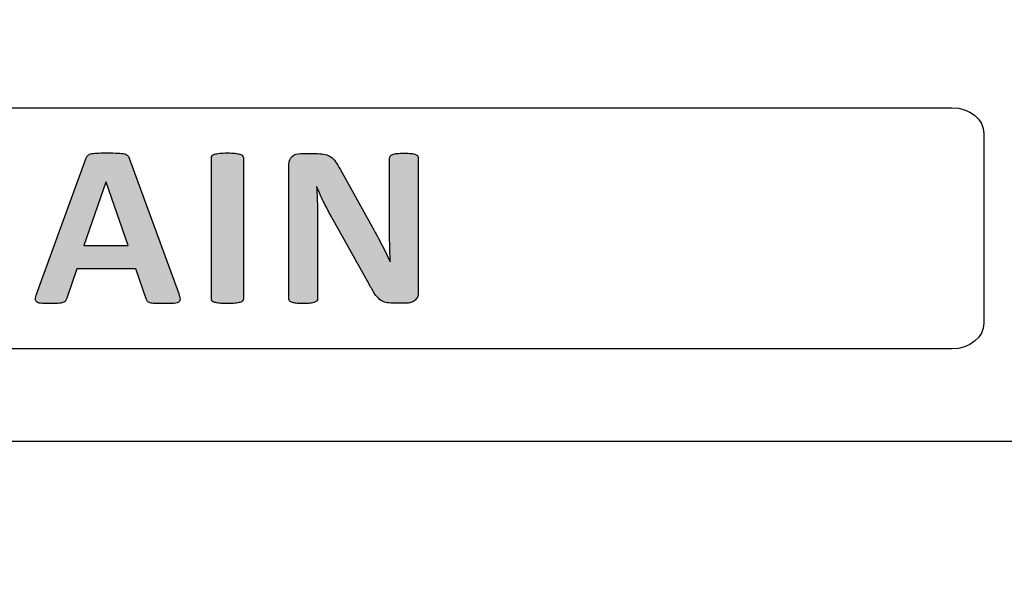
# Model space of a CAD drawing. Units: millimetres. Extents: x 0 to 1789, y 0 to 1262.
# Drawn here: x 690 to 713, y 794 to 808 of the extents above; entities that cross this region are included whole.
import ezdxf

# ---------------------------------------------------------------- set-up
doc = ezdxf.new("R2010")
doc.units = ezdxf.units.MM
doc.header["$PDSIZE"] = -1
doc.layers.add('___1', color=7, linetype='Continuous', lineweight=0)
doc.layers.add('AV sys', color=7, linetype='Continuous', plot=False)
doc.layers.add('AV_dim', color=10, linetype='Continuous')
doc.styles.add('SLDTEXTSTYLE0', font='txt')
doc.styles.get("Standard").update_dxf_attribs({"font": 'malgun.ttf'})
doc.dimstyles.new('ISO-25$0', dxfattribs={"dimtxt": 15, "dimasz": 5, "dimexe": 1.25, "dimexo": 0.625, "dimtad": 1, "dimdec": 1, "dimdsep": 46, "dimtxsty": 'Standard', "dimcen": 0, "dimclrd": 1, "dimclre": 1, "dimclrt": 1, "dimadec": 0, "dimazin": 0, "dimtfac": 1, "dimtdec": 1, "dimtmove": 2, "dimatfit": 3, "dimfxl": 1, "dimtolj": 1, "dimarcsym": 0})

# ---------------------------------------------------------------- blocks, each defined once
blk = doc.blocks.new('*D2')
at = {"layer": 'AV_dim', "color": 0, "lineweight": -2, "transparency": 16777216}
for p, q in [((769.283, 807.986), (769.283, 716.356)), ((425.091, 797.435), (425.091, 716.356)), ((455.091, 728.356), (739.283, 728.356))]:
    blk.add_line(p, q, dxfattribs=at)
at = {"layer": 'AV_dim', "color": 0, "transparency": 16777216}
for points in [[(455.091, 733.356), (455.091, 723.356), (425.091, 728.356)], [(739.283, 733.356), (739.283, 723.356), (769.283, 728.356)]]:
    blk.add_solid(points, dxfattribs=at)
at = {"layer": 'Defpoints', "color": 0, "transparency": 16777216}
for p in [(769.283, 819.986), (425.091, 809.435), (769.283, 728.356)]:
    blk.add_point(p, dxfattribs=at)
at = {"layer": 'AV_dim', "color": 0, "transparency": 16777216, "insert": (607.334, 742.284), "char_height": 15, "attachment_point": 5, "style": 'SLDTEXTSTYLE0'}
blk.add_mtext('344,2', dxfattribs=at)
blk = doc.blocks.new('FX308_FRONT')
at = {"layer": '___1', "lineweight": -3, "transparency": 33554687}
h = blk.add_hatch(color=256, dxfattribs=at)
h.dxf.hatch_style = 2
edge = h.paths.add_edge_path()
edge.add_spline(control_points=[(2977.814, 1056.635), (2977.814, 1056.617), (2977.809, 1056.6), (2977.799, 1056.586), (2977.788, 1056.571), (2977.769, 1056.559), (2977.74, 1056.551), (2977.713, 1056.541), (2977.675, 1056.534), (2977.63, 1056.528), (2977.583, 1056.522), (2977.524, 1056.52), (2977.453, 1056.52), (2977.384, 1056.52), (2977.325, 1056.522), (2977.279, 1056.528), (2977.232, 1056.534), (2977.196, 1056.541), (2977.169, 1056.551), (2977.141, 1056.559), (2977.123, 1056.571), (2977.111, 1056.586), (2977.099, 1056.6), (2977.094, 1056.617), (2977.094, 1056.635), (2977.094, 1056.635), (2977.094, 1059.536), (2977.094, 1059.536), (2977.094, 1059.536), (2977.088, 1059.536), (2977.088, 1059.536), (2977.088, 1059.536), (2976.002, 1056.638), (2976.002, 1056.638), (2975.994, 1056.615), (2975.982, 1056.595), (2975.964, 1056.579), (2975.947, 1056.564), (2975.923, 1056.552), (2975.893, 1056.542), (2975.863, 1056.533), (2975.825, 1056.527), (2975.779, 1056.524), (2975.733, 1056.522), (2975.677, 1056.52), (2975.611, 1056.52), (2975.545, 1056.52), (2975.49, 1056.522), (2975.443, 1056.527), (2975.397, 1056.532), (2975.358, 1056.538), (2975.329, 1056.549), (2975.299, 1056.559), (2975.275, 1056.571), (2975.258, 1056.586), (2975.241, 1056.6), (2975.229, 1056.618), (2975.223, 1056.638), (2975.223, 1056.638), (2974.174, 1059.536), (2974.174, 1059.536), (2974.174, 1059.536), (2974.169, 1059.536), (2974.169, 1059.536), (2974.169, 1059.536), (2974.169, 1056.635), (2974.169, 1056.635), (2974.169, 1056.617), (2974.164, 1056.6), (2974.153, 1056.586), (2974.143, 1056.571), (2974.123, 1056.559), (2974.093, 1056.551), (2974.065, 1056.541), (2974.028, 1056.534), (2973.983, 1056.528), (2973.937, 1056.522), (2973.879, 1056.52), (2973.807, 1056.52), (2973.738, 1056.52), (2973.679, 1056.522), (2973.634, 1056.528), (2973.587, 1056.534), (2973.55, 1056.541), (2973.522, 1056.551), (2973.493, 1056.559), (2973.475, 1056.571), (2973.464, 1056.586), (2973.453, 1056.6), (2973.448, 1056.617), (2973.448, 1056.635), (2973.448, 1056.635), (2973.448, 1059.811), (2973.448, 1059.811), (2973.448, 1059.905), (2973.474, 1059.977), (2973.526, 1060.027), (2973.578, 1060.077), (2973.648, 1060.101), (2973.735, 1060.101), (2973.735, 1060.101), (2974.233, 1060.101), (2974.233, 1060.101), (2974.322, 1060.101), (2974.398, 1060.095), (2974.461, 1060.08), (2974.525, 1060.066), (2974.581, 1060.044), (2974.626, 1060.012), (2974.673, 1059.98), (2974.711, 1059.937), (2974.743, 1059.885), (2974.773, 1059.832), (2974.8, 1059.768), (2974.824, 1059.691), (2974.824, 1059.691), (2975.634, 1057.567), (2975.634, 1057.567), (2975.634, 1057.567), (2975.646, 1057.567), (2975.646, 1057.567), (2975.646, 1057.567), (2976.485, 1059.686), (2976.485, 1059.686), (2976.511, 1059.763), (2976.538, 1059.827), (2976.568, 1059.881), (2976.598, 1059.934), (2976.633, 1059.977), (2976.672, 1060.01), (2976.712, 1060.044), (2976.759, 1060.066), (2976.812, 1060.08), (2976.867, 1060.095), (2976.93, 1060.101), (2977.001, 1060.101), (2977.001, 1060.101), (2977.513, 1060.101), (2977.513, 1060.101), (2977.565, 1060.101), (2977.611, 1060.095), (2977.649, 1060.082), (2977.686, 1060.069), (2977.717, 1060.05), (2977.74, 1060.025), (2977.765, 1060), (2977.783, 1059.97), (2977.796, 1059.935), (2977.808, 1059.899), (2977.814, 1059.858), (2977.814, 1059.811), (2977.814, 1059.811), (2977.814, 1056.635), (2977.814, 1056.635)], knot_values=[0, 0, 0, 0, 1, 1, 1, 2, 2, 2, 3, 3, 3, 4, 4, 4, 5, 5, 5, 6, 6, 6, 7, 7, 7, 8, 8, 8, 9, 9, 9, 10, 10, 10, 11, 11, 11, 12, 12, 12, 13, 13, 13, 14, 14, 14, 15, 15, 15, 16, 16, 16, 17, 17, 17, 18, 18, 18, 19, 19, 19, 20, 20, 20, 21, 21, 21, 22, 22, 22, 23, 23, 23, 24, 24, 24, 25, 25, 25, 26, 26, 26, 27, 27, 27, 28, 28, 28, 29, 29, 29, 30, 30, 30, 31, 31, 31, 32, 32, 32, 33, 33, 33, 34, 34, 34, 35, 35, 35, 36, 36, 36, 37, 37, 37, 38, 38, 38, 39, 39, 39, 40, 40, 40, 41, 41, 41, 42, 42, 42, 43, 43, 43, 44, 44, 44, 45, 45, 45, 46, 46, 46, 47, 47, 47, 48, 48, 48, 49, 49, 49, 50, 50, 50, 51, 51, 51, 51], degree=3, periodic=0)
edge = h.paths.add_edge_path()
edge.add_spline(control_points=[(2981.969, 1056.806), (2981.991, 1056.741), (2982.006, 1056.688), (2982.012, 1056.649), (2982.017, 1056.611), (2982.01, 1056.582), (2981.988, 1056.563), (2981.968, 1056.543), (2981.93, 1056.532), (2981.876, 1056.527), (2981.821, 1056.522), (2981.747, 1056.52), (2981.653, 1056.52), (2981.555, 1056.52), (2981.478, 1056.522), (2981.422, 1056.524), (2981.368, 1056.527), (2981.325, 1056.533), (2981.297, 1056.54), (2981.268, 1056.549), (2981.247, 1056.56), (2981.235, 1056.575), (2981.225, 1056.59), (2981.215, 1056.609), (2981.207, 1056.633), (2981.207, 1056.633), (2980.955, 1057.349), (2980.955, 1057.349), (2980.955, 1057.349), (2979.547, 1057.349), (2979.547, 1057.349), (2979.547, 1057.349), (2979.31, 1056.652), (2979.31, 1056.652), (2979.302, 1056.627), (2979.292, 1056.605), (2979.279, 1056.587), (2979.268, 1056.57), (2979.247, 1056.556), (2979.219, 1056.546), (2979.191, 1056.537), (2979.151, 1056.529), (2979.1, 1056.525), (2979.049, 1056.522), (2978.982, 1056.52), (2978.899, 1056.52), (2978.81, 1056.52), (2978.741, 1056.522), (2978.69, 1056.528), (2978.64, 1056.534), (2978.605, 1056.547), (2978.587, 1056.569), (2978.567, 1056.589), (2978.56, 1056.619), (2978.566, 1056.658), (2978.572, 1056.696), (2978.587, 1056.748), (2978.609, 1056.812), (2978.609, 1056.812), (2979.765, 1059.974), (2979.765, 1059.974), (2979.777, 1060.005), (2979.789, 1060.031), (2979.805, 1060.05), (2979.821, 1060.069), (2979.846, 1060.084), (2979.879, 1060.095), (2979.913, 1060.104), (2979.959, 1060.11), (2980.02, 1060.113), (2980.079, 1060.116), (2980.159, 1060.118), (2980.257, 1060.118), (2980.371, 1060.118), (2980.462, 1060.116), (2980.53, 1060.113), (2980.597, 1060.11), (2980.649, 1060.104), (2980.687, 1060.095), (2980.724, 1060.084), (2980.752, 1060.069), (2980.768, 1060.048), (2980.785, 1060.029), (2980.799, 1060.001), (2980.81, 1059.966), (2980.81, 1059.966), (2981.969, 1056.806), (2981.969, 1056.806)], knot_values=[0, 0, 0, 0, 1, 1, 1, 2, 2, 2, 3, 3, 3, 4, 4, 4, 5, 5, 5, 6, 6, 6, 7, 7, 7, 8, 8, 8, 9, 9, 9, 10, 10, 10, 11, 11, 11, 12, 12, 12, 13, 13, 13, 14, 14, 14, 15, 15, 15, 16, 16, 16, 17, 17, 17, 18, 18, 18, 19, 19, 19, 20, 20, 20, 21, 21, 21, 22, 22, 22, 23, 23, 23, 24, 24, 24, 25, 25, 25, 26, 26, 26, 27, 27, 27, 28, 28, 28, 29, 29, 29, 29], degree=3, periodic=0)
edge = h.paths.add_edge_path()
edge.add_spline(control_points=[(2980.248, 1059.42), (2980.248, 1059.42), (2980.245, 1059.42), (2980.245, 1059.42), (2980.245, 1059.42), (2979.715, 1057.906), (2979.715, 1057.906), (2979.715, 1057.906), (2980.778, 1057.906), (2980.778, 1057.906), (2980.778, 1057.906), (2980.248, 1059.42), (2980.248, 1059.42)], knot_values=[0, 0, 0, 0, 1, 1, 1, 2, 2, 2, 3, 3, 3, 4, 4, 4, 4], degree=3, periodic=0)
edge = h.paths.add_edge_path()
edge.add_spline(control_points=[(2983.526, 1056.635), (2983.526, 1056.617), (2983.519, 1056.6), (2983.506, 1056.586), (2983.494, 1056.571), (2983.473, 1056.559), (2983.444, 1056.551), (2983.415, 1056.541), (2983.376, 1056.534), (2983.328, 1056.528), (2983.279, 1056.522), (2983.218, 1056.52), (2983.143, 1056.52), (2983.07, 1056.52), (2983.009, 1056.522), (2982.959, 1056.528), (2982.91, 1056.534), (2982.87, 1056.541), (2982.842, 1056.551), (2982.813, 1056.559), (2982.792, 1056.571), (2982.779, 1056.586), (2982.767, 1056.6), (2982.761, 1056.617), (2982.761, 1056.635), (2982.761, 1056.635), (2982.761, 1060.002), (2982.761, 1060.002), (2982.761, 1060.02), (2982.767, 1060.037), (2982.779, 1060.051), (2982.792, 1060.066), (2982.813, 1060.078), (2982.844, 1060.087), (2982.873, 1060.096), (2982.912, 1060.104), (2982.96, 1060.109), (2983.009, 1060.115), (2983.07, 1060.118), (2983.143, 1060.118), (2983.218, 1060.118), (2983.279, 1060.115), (2983.328, 1060.109), (2983.376, 1060.104), (2983.415, 1060.096), (2983.444, 1060.087), (2983.473, 1060.078), (2983.494, 1060.066), (2983.506, 1060.051), (2983.519, 1060.037), (2983.526, 1060.02), (2983.526, 1060.002), (2983.526, 1060.002), (2983.526, 1056.635), (2983.526, 1056.635)], knot_values=[0, 0, 0, 0, 1, 1, 1, 2, 2, 2, 3, 3, 3, 4, 4, 4, 5, 5, 5, 6, 6, 6, 7, 7, 7, 8, 8, 8, 9, 9, 9, 10, 10, 10, 11, 11, 11, 12, 12, 12, 13, 13, 13, 14, 14, 14, 15, 15, 15, 16, 16, 16, 17, 17, 17, 18, 18, 18, 18], degree=3, periodic=0)
edge = h.paths.add_edge_path()
edge.add_spline(control_points=[(2987.699, 1056.79), (2987.699, 1056.748), (2987.692, 1056.71), (2987.677, 1056.677), (2987.661, 1056.644), (2987.64, 1056.616), (2987.615, 1056.595), (2987.588, 1056.572), (2987.557, 1056.556), (2987.522, 1056.546), (2987.486, 1056.537), (2987.449, 1056.531), (2987.413, 1056.531), (2987.413, 1056.531), (2987.089, 1056.531), (2987.089, 1056.531), (2987.022, 1056.531), (2986.962, 1056.538), (2986.914, 1056.551), (2986.864, 1056.563), (2986.819, 1056.586), (2986.777, 1056.62), (2986.736, 1056.654), (2986.695, 1056.7), (2986.657, 1056.758), (2986.618, 1056.816), (2986.575, 1056.891), (2986.527, 1056.983), (2986.527, 1056.983), (2985.594, 1058.649), (2985.594, 1058.649), (2985.541, 1058.749), (2985.486, 1058.855), (2985.429, 1058.97), (2985.374, 1059.085), (2985.324, 1059.197), (2985.279, 1059.305), (2985.279, 1059.305), (2985.273, 1059.305), (2985.273, 1059.305), (2985.281, 1059.173), (2985.287, 1059.041), (2985.291, 1058.91), (2985.294, 1058.778), (2985.296, 1058.643), (2985.296, 1058.504), (2985.296, 1058.504), (2985.296, 1056.638), (2985.296, 1056.638), (2985.296, 1056.62), (2985.291, 1056.603), (2985.28, 1056.589), (2985.27, 1056.574), (2985.251, 1056.562), (2985.226, 1056.552), (2985.199, 1056.541), (2985.164, 1056.534), (2985.12, 1056.528), (2985.076, 1056.522), (2985.018, 1056.52), (2984.949, 1056.52), (2984.882, 1056.52), (2984.825, 1056.522), (2984.781, 1056.528), (2984.737, 1056.534), (2984.702, 1056.541), (2984.676, 1056.552), (2984.651, 1056.562), (2984.635, 1056.574), (2984.625, 1056.589), (2984.615, 1056.603), (2984.61, 1056.62), (2984.61, 1056.638), (2984.61, 1056.638), (2984.61, 1059.842), (2984.61, 1059.842), (2984.61, 1059.928), (2984.637, 1059.993), (2984.69, 1060.036), (2984.742, 1060.079), (2984.808, 1060.101), (2984.885, 1060.101), (2984.885, 1060.101), (2985.294, 1060.101), (2985.294, 1060.101), (2985.367, 1060.101), (2985.428, 1060.095), (2985.479, 1060.083), (2985.529, 1060.071), (2985.574, 1060.051), (2985.613, 1060.024), (2985.653, 1059.997), (2985.69, 1059.958), (2985.725, 1059.909), (2985.759, 1059.861), (2985.795, 1059.801), (2985.832, 1059.73), (2985.832, 1059.73), (2986.562, 1058.426), (2986.562, 1058.426), (2986.604, 1058.348), (2986.646, 1058.269), (2986.687, 1058.193), (2986.729, 1058.117), (2986.769, 1058.041), (2986.808, 1057.965), (2986.847, 1057.889), (2986.884, 1057.813), (2986.921, 1057.74), (2986.957, 1057.667), (2986.993, 1057.593), (2987.027, 1057.52), (2987.027, 1057.52), (2987.03, 1057.52), (2987.03, 1057.52), (2987.024, 1057.649), (2987.02, 1057.782), (2987.017, 1057.923), (2987.015, 1058.062), (2987.014, 1058.195), (2987.014, 1058.321), (2987.014, 1058.321), (2987.014, 1059.994), (2987.014, 1059.994), (2987.014, 1060.012), (2987.019, 1060.029), (2987.03, 1060.044), (2987.042, 1060.058), (2987.062, 1060.071), (2987.089, 1060.082), (2987.115, 1060.093), (2987.151, 1060.101), (2987.195, 1060.105), (2987.24, 1060.109), (2987.297, 1060.112), (2987.366, 1060.112), (2987.433, 1060.112), (2987.487, 1060.109), (2987.532, 1060.105), (2987.576, 1060.101), (2987.611, 1060.093), (2987.634, 1060.082), (2987.659, 1060.071), (2987.676, 1060.058), (2987.685, 1060.044), (2987.695, 1060.029), (2987.699, 1060.012), (2987.699, 1059.994), (2987.699, 1059.994), (2987.699, 1056.79), (2987.699, 1056.79)], knot_values=[0, 0, 0, 0, 1, 1, 1, 2, 2, 2, 3, 3, 3, 4, 4, 4, 5, 5, 5, 6, 6, 6, 7, 7, 7, 8, 8, 8, 9, 9, 9, 10, 10, 10, 11, 11, 11, 12, 12, 12, 13, 13, 13, 14, 14, 14, 15, 15, 15, 16, 16, 16, 17, 17, 17, 18, 18, 18, 19, 19, 19, 20, 20, 20, 21, 21, 21, 22, 22, 22, 23, 23, 23, 24, 24, 24, 25, 25, 25, 26, 26, 26, 27, 27, 27, 28, 28, 28, 29, 29, 29, 30, 30, 30, 31, 31, 31, 32, 32, 32, 33, 33, 33, 34, 34, 34, 35, 35, 35, 36, 36, 36, 37, 37, 37, 38, 38, 38, 39, 39, 39, 40, 40, 40, 41, 41, 41, 42, 42, 42, 43, 43, 43, 44, 44, 44, 45, 45, 45, 46, 46, 46, 47, 47, 47, 48, 48, 48, 49, 49, 49, 50, 50, 50, 50], degree=3, periodic=0)
at = {"layer": '___1', "lineweight": -3}
blk.add_line((2730.439, 1053.238), (3040.432, 1053.238), dxfattribs=at)
for points, knots in [([(2959.951, 1060.581), (2959.951, 1060.92), (2960.288, 1061.197), (2960.7, 1061.197), (2973.631, 1061.197), (2987.502, 1061.197), (3000.432, 1061.197)], [6, 6, 6, 6, 7, 7, 7, 8, 8, 8, 8]), ([(2959.951, 1060.581), (2959.951, 1060.92), (2960.288, 1061.197), (2960.7, 1061.197), (2973.631, 1061.197), (2987.502, 1061.197), (3000.432, 1061.197)], [6, 6, 6, 6, 7, 7, 7, 8, 8, 8, 8]), ([(2980.02, 1060.113), (2980.079, 1060.116), (2980.159, 1060.118), (2980.257, 1060.118), (2980.371, 1060.118), (2980.462, 1060.116), (2980.53, 1060.113)], [23, 23, 23, 23, 24, 24, 24, 25, 25, 25, 25]), ([(2980.02, 1060.113), (2980.079, 1060.116), (2980.159, 1060.118), (2980.257, 1060.118), (2980.371, 1060.118), (2980.462, 1060.116), (2980.53, 1060.113)], [23, 23, 23, 23, 24, 24, 24, 25, 25, 25, 25]), ([(2982.96, 1060.109), (2983.009, 1060.115), (2983.07, 1060.118), (2983.143, 1060.118), (2983.218, 1060.118), (2983.279, 1060.115), (2983.328, 1060.109)], [12, 12, 12, 12, 13, 13, 13, 14, 14, 14, 14]), ([(2982.96, 1060.109), (2983.009, 1060.115), (2983.07, 1060.118), (2983.143, 1060.118), (2983.218, 1060.118), (2983.279, 1060.115), (2983.328, 1060.109)], [12, 12, 12, 12, 13, 13, 13, 14, 14, 14, 14]), ([(2987.195, 1060.105), (2987.24, 1060.109), (2987.297, 1060.112), (2987.366, 1060.112), (2987.433, 1060.112), (2987.487, 1060.109), (2987.532, 1060.105)], [44, 44, 44, 44, 45, 45, 45, 46, 46, 46, 46]), ([(2987.195, 1060.105), (2987.24, 1060.109), (2987.297, 1060.112), (2987.366, 1060.112), (2987.433, 1060.112), (2987.487, 1060.109), (2987.532, 1060.105)], [44, 44, 44, 44, 45, 45, 45, 46, 46, 46, 46]), ([(2979.1, 1056.525), (2979.049, 1056.522), (2978.982, 1056.52), (2978.899, 1056.52), (2978.81, 1056.52), (2978.741, 1056.522), (2978.69, 1056.528)], [14, 14, 14, 14, 15, 15, 15, 16, 16, 16, 16]), ([(2979.1, 1056.525), (2979.049, 1056.522), (2978.982, 1056.52), (2978.899, 1056.52), (2978.81, 1056.52), (2978.741, 1056.522), (2978.69, 1056.528)], [14, 14, 14, 14, 15, 15, 15, 16, 16, 16, 16]), ([(2981.876, 1056.527), (2981.821, 1056.522), (2981.747, 1056.52), (2981.653, 1056.52), (2981.555, 1056.52), (2981.478, 1056.522), (2981.422, 1056.524)], [3, 3, 3, 3, 4, 4, 4, 5, 5, 5, 5]), ([(2981.876, 1056.527), (2981.821, 1056.522), (2981.747, 1056.52), (2981.653, 1056.52), (2981.555, 1056.52), (2981.478, 1056.522), (2981.422, 1056.524)], [3, 3, 3, 3, 4, 4, 4, 5, 5, 5, 5]), ([(2983.328, 1056.528), (2983.279, 1056.522), (2983.218, 1056.52), (2983.143, 1056.52), (2983.07, 1056.52), (2983.009, 1056.522), (2982.959, 1056.528)], [3, 3, 3, 3, 4, 4, 4, 5, 5, 5, 5]), ([(2983.328, 1056.528), (2983.279, 1056.522), (2983.218, 1056.52), (2983.143, 1056.52), (2983.07, 1056.52), (2983.009, 1056.522), (2982.959, 1056.528)], [3, 3, 3, 3, 4, 4, 4, 5, 5, 5, 5]), ([(2985.12, 1056.528), (2985.076, 1056.522), (2985.018, 1056.52), (2984.949, 1056.52), (2984.882, 1056.52), (2984.825, 1056.522), (2984.781, 1056.528)], [19, 19, 19, 19, 20, 20, 20, 21, 21, 21, 21]), ([(2985.12, 1056.528), (2985.076, 1056.522), (2985.018, 1056.52), (2984.949, 1056.52), (2984.882, 1056.52), (2984.825, 1056.522), (2984.781, 1056.528)], [19, 19, 19, 19, 20, 20, 20, 21, 21, 21, 21]), ([(3001.196, 1056.057), (3001.196, 1055.718), (3000.853, 1055.441), (3000.432, 1055.441), (2987.502, 1055.441), (2973.631, 1055.441), (2960.7, 1055.441), (2960.288, 1055.441), (2959.951, 1055.718), (2959.951, 1056.057)], [2, 2, 2, 2, 3, 3, 3, 4, 4, 4, 5, 5, 5, 5]), ([(3001.196, 1056.057), (3001.196, 1055.718), (3000.853, 1055.441), (3000.432, 1055.441), (2987.502, 1055.441), (2973.631, 1055.441), (2960.7, 1055.441), (2960.288, 1055.441), (2959.951, 1055.718), (2959.951, 1056.057)], [2, 2, 2, 2, 3, 3, 3, 4, 4, 4, 5, 5, 5, 5])]:
    blk.add_open_spline(points, degree=3, knots=knots, dxfattribs=at)
for points in [[(3000.432, 1061.197), (3000.853, 1061.197), (3001.196, 1060.919), (3001.196, 1060.581)], [(3000.432, 1061.197), (3000.853, 1061.197), (3001.196, 1060.919), (3001.196, 1060.581)], [(3001.196, 1060.581), (3001.196, 1060.581), (3001.196, 1056.057), (3001.196, 1056.057)], [(3001.196, 1060.581), (3001.196, 1060.581), (3001.196, 1056.057), (3001.196, 1056.057)], [(2979.805, 1060.05), (2979.821, 1060.069), (2979.846, 1060.084), (2979.879, 1060.095)], [(2979.805, 1060.05), (2979.821, 1060.069), (2979.846, 1060.084), (2979.879, 1060.095)], [(2979.879, 1060.095), (2979.913, 1060.104), (2979.959, 1060.11), (2980.02, 1060.113)], [(2979.879, 1060.095), (2979.913, 1060.104), (2979.959, 1060.11), (2980.02, 1060.113)], [(2980.53, 1060.113), (2980.597, 1060.11), (2980.649, 1060.104), (2980.687, 1060.095)], [(2980.53, 1060.113), (2980.597, 1060.11), (2980.649, 1060.104), (2980.687, 1060.095)], [(2980.687, 1060.095), (2980.724, 1060.084), (2980.752, 1060.069), (2980.768, 1060.048)], [(2980.687, 1060.095), (2980.724, 1060.084), (2980.752, 1060.069), (2980.768, 1060.048)], [(2982.844, 1060.087), (2982.873, 1060.096), (2982.912, 1060.104), (2982.96, 1060.109)], [(2982.844, 1060.087), (2982.873, 1060.096), (2982.912, 1060.104), (2982.96, 1060.109)], [(2983.328, 1060.109), (2983.376, 1060.104), (2983.415, 1060.096), (2983.444, 1060.087)], [(2983.328, 1060.109), (2983.376, 1060.104), (2983.415, 1060.096), (2983.444, 1060.087)], [(2984.69, 1060.036), (2984.742, 1060.079), (2984.808, 1060.101), (2984.885, 1060.101)], [(2984.69, 1060.036), (2984.742, 1060.079), (2984.808, 1060.101), (2984.885, 1060.101)], [(2984.885, 1060.101), (2984.885, 1060.101), (2985.294, 1060.101), (2985.294, 1060.101)], [(2984.885, 1060.101), (2984.885, 1060.101), (2985.294, 1060.101), (2985.294, 1060.101)], [(2985.294, 1060.101), (2985.367, 1060.101), (2985.428, 1060.095), (2985.479, 1060.083)], [(2985.294, 1060.101), (2985.367, 1060.101), (2985.428, 1060.095), (2985.479, 1060.083)], [(2987.089, 1060.082), (2987.115, 1060.093), (2987.151, 1060.101), (2987.195, 1060.105)], [(2987.089, 1060.082), (2987.115, 1060.093), (2987.151, 1060.101), (2987.195, 1060.105)], [(2987.532, 1060.105), (2987.576, 1060.101), (2987.611, 1060.093), (2987.634, 1060.082)], [(2987.532, 1060.105), (2987.576, 1060.101), (2987.611, 1060.093), (2987.634, 1060.082)], [(2978.609, 1056.812), (2978.609, 1056.812), (2979.765, 1059.974), (2979.765, 1059.974)], [(2978.609, 1056.812), (2978.609, 1056.812), (2979.765, 1059.974), (2979.765, 1059.974)], [(2979.765, 1059.974), (2979.777, 1060.005), (2979.789, 1060.031), (2979.805, 1060.05)], [(2979.765, 1059.974), (2979.777, 1060.005), (2979.789, 1060.031), (2979.805, 1060.05)], [(2980.768, 1060.048), (2980.785, 1060.029), (2980.799, 1060.001), (2980.81, 1059.966)], [(2980.768, 1060.048), (2980.785, 1060.029), (2980.799, 1060.001), (2980.81, 1059.966)], [(2980.81, 1059.966), (2980.81, 1059.966), (2981.969, 1056.806), (2981.969, 1056.806)], [(2980.81, 1059.966), (2980.81, 1059.966), (2981.969, 1056.806), (2981.969, 1056.806)], [(2982.761, 1060.002), (2982.761, 1060.02), (2982.767, 1060.037), (2982.779, 1060.051)], [(2982.761, 1060.002), (2982.761, 1060.02), (2982.767, 1060.037), (2982.779, 1060.051)], [(2982.761, 1056.635), (2982.761, 1056.635), (2982.761, 1060.002), (2982.761, 1060.002)], [(2982.761, 1056.635), (2982.761, 1056.635), (2982.761, 1060.002), (2982.761, 1060.002)], [(2982.779, 1060.051), (2982.792, 1060.066), (2982.813, 1060.078), (2982.844, 1060.087)], [(2982.779, 1060.051), (2982.792, 1060.066), (2982.813, 1060.078), (2982.844, 1060.087)], [(2983.444, 1060.087), (2983.473, 1060.078), (2983.494, 1060.066), (2983.506, 1060.051)], [(2983.444, 1060.087), (2983.473, 1060.078), (2983.494, 1060.066), (2983.506, 1060.051)], [(2983.506, 1060.051), (2983.519, 1060.037), (2983.526, 1060.02), (2983.526, 1060.002)], [(2983.506, 1060.051), (2983.519, 1060.037), (2983.526, 1060.02), (2983.526, 1060.002)], [(2983.526, 1060.002), (2983.526, 1060.002), (2983.526, 1056.635), (2983.526, 1056.635)], [(2983.526, 1060.002), (2983.526, 1060.002), (2983.526, 1056.635), (2983.526, 1056.635)], [(2984.61, 1059.842), (2984.61, 1059.928), (2984.637, 1059.993), (2984.69, 1060.036)], [(2984.61, 1059.842), (2984.61, 1059.928), (2984.637, 1059.993), (2984.69, 1060.036)], [(2985.479, 1060.083), (2985.529, 1060.071), (2985.574, 1060.051), (2985.613, 1060.024)], [(2985.479, 1060.083), (2985.529, 1060.071), (2985.574, 1060.051), (2985.613, 1060.024)], [(2985.613, 1060.024), (2985.653, 1059.997), (2985.69, 1059.958), (2985.725, 1059.909)], [(2985.613, 1060.024), (2985.653, 1059.997), (2985.69, 1059.958), (2985.725, 1059.909)], [(2985.725, 1059.909), (2985.759, 1059.861), (2985.795, 1059.801), (2985.832, 1059.73)], [(2985.725, 1059.909), (2985.759, 1059.861), (2985.795, 1059.801), (2985.832, 1059.73)], [(2987.014, 1059.994), (2987.014, 1060.012), (2987.019, 1060.029), (2987.03, 1060.044)], [(2987.014, 1059.994), (2987.014, 1060.012), (2987.019, 1060.029), (2987.03, 1060.044)], [(2987.014, 1058.321), (2987.014, 1058.321), (2987.014, 1059.994), (2987.014, 1059.994)], [(2987.014, 1058.321), (2987.014, 1058.321), (2987.014, 1059.994), (2987.014, 1059.994)], [(2987.03, 1060.044), (2987.042, 1060.058), (2987.062, 1060.071), (2987.089, 1060.082)], [(2987.03, 1060.044), (2987.042, 1060.058), (2987.062, 1060.071), (2987.089, 1060.082)], [(2987.634, 1060.082), (2987.659, 1060.071), (2987.676, 1060.058), (2987.685, 1060.044)], [(2987.634, 1060.082), (2987.659, 1060.071), (2987.676, 1060.058), (2987.685, 1060.044)], [(2987.685, 1060.044), (2987.695, 1060.029), (2987.699, 1060.012), (2987.699, 1059.994)], [(2987.685, 1060.044), (2987.695, 1060.029), (2987.699, 1060.012), (2987.699, 1059.994)], [(2987.699, 1059.994), (2987.699, 1059.994), (2987.699, 1056.79), (2987.699, 1056.79)], [(2987.699, 1059.994), (2987.699, 1059.994), (2987.699, 1056.79), (2987.699, 1056.79)], [(2984.61, 1056.638), (2984.61, 1056.638), (2984.61, 1059.842), (2984.61, 1059.842)], [(2984.61, 1056.638), (2984.61, 1056.638), (2984.61, 1059.842), (2984.61, 1059.842)], [(2985.832, 1059.73), (2985.832, 1059.73), (2986.562, 1058.426), (2986.562, 1058.426)], [(2985.832, 1059.73), (2985.832, 1059.73), (2986.562, 1058.426), (2986.562, 1058.426)], [(2980.245, 1059.42), (2980.245, 1059.42), (2979.715, 1057.906), (2979.715, 1057.906)], [(2980.245, 1059.42), (2980.245, 1059.42), (2979.715, 1057.906), (2979.715, 1057.906)], [(2980.248, 1059.42), (2980.248, 1059.42), (2980.245, 1059.42), (2980.245, 1059.42)], [(2980.248, 1059.42), (2980.248, 1059.42), (2980.245, 1059.42), (2980.245, 1059.42)], [(2980.778, 1057.906), (2980.778, 1057.906), (2980.248, 1059.42), (2980.248, 1059.42)], [(2980.778, 1057.906), (2980.778, 1057.906), (2980.248, 1059.42), (2980.248, 1059.42)], [(2985.279, 1059.305), (2985.279, 1059.305), (2985.273, 1059.305), (2985.273, 1059.305)], [(2985.273, 1059.305), (2985.281, 1059.173), (2985.287, 1059.041), (2985.291, 1058.91)], [(2985.279, 1059.305), (2985.279, 1059.305), (2985.273, 1059.305), (2985.273, 1059.305)], [(2985.273, 1059.305), (2985.281, 1059.173), (2985.287, 1059.041), (2985.291, 1058.91)], [(2985.429, 1058.97), (2985.374, 1059.085), (2985.324, 1059.197), (2985.279, 1059.305)], [(2985.429, 1058.97), (2985.374, 1059.085), (2985.324, 1059.197), (2985.279, 1059.305)], [(2985.594, 1058.649), (2985.541, 1058.749), (2985.486, 1058.855), (2985.429, 1058.97)], [(2985.594, 1058.649), (2985.541, 1058.749), (2985.486, 1058.855), (2985.429, 1058.97)], [(2985.291, 1058.91), (2985.294, 1058.778), (2985.296, 1058.643), (2985.296, 1058.504)], [(2985.291, 1058.91), (2985.294, 1058.778), (2985.296, 1058.643), (2985.296, 1058.504)], [(2985.296, 1058.504), (2985.296, 1058.504), (2985.296, 1056.638), (2985.296, 1056.638)], [(2985.296, 1058.504), (2985.296, 1058.504), (2985.296, 1056.638), (2985.296, 1056.638)], [(2986.527, 1056.983), (2986.527, 1056.983), (2985.594, 1058.649), (2985.594, 1058.649)], [(2986.527, 1056.983), (2986.527, 1056.983), (2985.594, 1058.649), (2985.594, 1058.649)], [(2986.562, 1058.426), (2986.604, 1058.348), (2986.646, 1058.269), (2986.687, 1058.193)], [(2986.562, 1058.426), (2986.604, 1058.348), (2986.646, 1058.269), (2986.687, 1058.193)], [(2987.017, 1057.923), (2987.015, 1058.062), (2987.014, 1058.195), (2987.014, 1058.321)], [(2987.017, 1057.923), (2987.015, 1058.062), (2987.014, 1058.195), (2987.014, 1058.321)], [(2986.687, 1058.193), (2986.729, 1058.117), (2986.769, 1058.041), (2986.808, 1057.965)], [(2986.687, 1058.193), (2986.729, 1058.117), (2986.769, 1058.041), (2986.808, 1057.965)], [(2979.715, 1057.906), (2979.715, 1057.906), (2980.778, 1057.906), (2980.778, 1057.906)], [(2979.715, 1057.906), (2979.715, 1057.906), (2980.778, 1057.906), (2980.778, 1057.906)], [(2986.808, 1057.965), (2986.847, 1057.889), (2986.884, 1057.813), (2986.921, 1057.74)], [(2986.808, 1057.965), (2986.847, 1057.889), (2986.884, 1057.813), (2986.921, 1057.74)], [(2987.03, 1057.52), (2987.024, 1057.649), (2987.02, 1057.782), (2987.017, 1057.923)], [(2987.03, 1057.52), (2987.024, 1057.649), (2987.02, 1057.782), (2987.017, 1057.923)], [(2986.921, 1057.74), (2986.957, 1057.667), (2986.993, 1057.593), (2987.027, 1057.52)], [(2986.921, 1057.74), (2986.957, 1057.667), (2986.993, 1057.593), (2987.027, 1057.52)], [(2987.027, 1057.52), (2987.027, 1057.52), (2987.03, 1057.52), (2987.03, 1057.52)], [(2987.027, 1057.52), (2987.027, 1057.52), (2987.03, 1057.52), (2987.03, 1057.52)], [(2979.547, 1057.349), (2979.547, 1057.349), (2979.31, 1056.652), (2979.31, 1056.652)], [(2979.547, 1057.349), (2979.547, 1057.349), (2979.31, 1056.652), (2979.31, 1056.652)], [(2980.955, 1057.349), (2980.955, 1057.349), (2979.547, 1057.349), (2979.547, 1057.349)], [(2980.955, 1057.349), (2980.955, 1057.349), (2979.547, 1057.349), (2979.547, 1057.349)], [(2981.207, 1056.633), (2981.207, 1056.633), (2980.955, 1057.349), (2980.955, 1057.349)], [(2981.207, 1056.633), (2981.207, 1056.633), (2980.955, 1057.349), (2980.955, 1057.349)], [(2978.566, 1056.658), (2978.572, 1056.696), (2978.587, 1056.748), (2978.609, 1056.812)], [(2978.566, 1056.658), (2978.572, 1056.696), (2978.587, 1056.748), (2978.609, 1056.812)], [(2981.969, 1056.806), (2981.991, 1056.741), (2982.006, 1056.688), (2982.012, 1056.649)], [(2981.969, 1056.806), (2981.991, 1056.741), (2982.006, 1056.688), (2982.012, 1056.649)], [(2986.657, 1056.758), (2986.618, 1056.816), (2986.575, 1056.891), (2986.527, 1056.983)], [(2986.657, 1056.758), (2986.618, 1056.816), (2986.575, 1056.891), (2986.527, 1056.983)], [(2978.587, 1056.569), (2978.567, 1056.589), (2978.56, 1056.619), (2978.566, 1056.658)], [(2978.587, 1056.569), (2978.567, 1056.589), (2978.56, 1056.619), (2978.566, 1056.658)], [(2978.69, 1056.528), (2978.64, 1056.534), (2978.605, 1056.547), (2978.587, 1056.569)], [(2978.69, 1056.528), (2978.64, 1056.534), (2978.605, 1056.547), (2978.587, 1056.569)], [(2979.279, 1056.587), (2979.268, 1056.57), (2979.247, 1056.556), (2979.219, 1056.546)], [(2979.279, 1056.587), (2979.268, 1056.57), (2979.247, 1056.556), (2979.219, 1056.546)], [(2979.31, 1056.652), (2979.302, 1056.627), (2979.292, 1056.605), (2979.279, 1056.587)], [(2979.31, 1056.652), (2979.302, 1056.627), (2979.292, 1056.605), (2979.279, 1056.587)], [(2981.235, 1056.575), (2981.225, 1056.59), (2981.215, 1056.609), (2981.207, 1056.633)], [(2981.235, 1056.575), (2981.225, 1056.59), (2981.215, 1056.609), (2981.207, 1056.633)], [(2981.297, 1056.54), (2981.268, 1056.549), (2981.247, 1056.56), (2981.235, 1056.575)], [(2981.297, 1056.54), (2981.268, 1056.549), (2981.247, 1056.56), (2981.235, 1056.575)], [(2982.012, 1056.649), (2982.017, 1056.611), (2982.01, 1056.582), (2981.988, 1056.563)], [(2982.012, 1056.649), (2982.017, 1056.611), (2982.01, 1056.582), (2981.988, 1056.563)], [(2982.779, 1056.586), (2982.767, 1056.6), (2982.761, 1056.617), (2982.761, 1056.635)], [(2982.779, 1056.586), (2982.767, 1056.6), (2982.761, 1056.617), (2982.761, 1056.635)], [(2982.842, 1056.551), (2982.813, 1056.559), (2982.792, 1056.571), (2982.779, 1056.586)], [(2982.842, 1056.551), (2982.813, 1056.559), (2982.792, 1056.571), (2982.779, 1056.586)], [(2983.506, 1056.586), (2983.494, 1056.571), (2983.473, 1056.559), (2983.444, 1056.551)], [(2983.506, 1056.586), (2983.494, 1056.571), (2983.473, 1056.559), (2983.444, 1056.551)], [(2983.526, 1056.635), (2983.526, 1056.617), (2983.519, 1056.6), (2983.506, 1056.586)], [(2983.526, 1056.635), (2983.526, 1056.617), (2983.519, 1056.6), (2983.506, 1056.586)], [(2984.625, 1056.589), (2984.615, 1056.603), (2984.61, 1056.62), (2984.61, 1056.638)], [(2984.625, 1056.589), (2984.615, 1056.603), (2984.61, 1056.62), (2984.61, 1056.638)], [(2984.676, 1056.552), (2984.651, 1056.562), (2984.635, 1056.574), (2984.625, 1056.589)], [(2984.676, 1056.552), (2984.651, 1056.562), (2984.635, 1056.574), (2984.625, 1056.589)], [(2985.28, 1056.589), (2985.27, 1056.574), (2985.251, 1056.562), (2985.226, 1056.552)], [(2985.28, 1056.589), (2985.27, 1056.574), (2985.251, 1056.562), (2985.226, 1056.552)], [(2985.296, 1056.638), (2985.296, 1056.62), (2985.291, 1056.603), (2985.28, 1056.589)], [(2985.296, 1056.638), (2985.296, 1056.62), (2985.291, 1056.603), (2985.28, 1056.589)], [(2986.777, 1056.62), (2986.736, 1056.654), (2986.695, 1056.7), (2986.657, 1056.758)], [(2986.777, 1056.62), (2986.736, 1056.654), (2986.695, 1056.7), (2986.657, 1056.758)], [(2986.914, 1056.551), (2986.864, 1056.563), (2986.819, 1056.586), (2986.777, 1056.62)], [(2986.914, 1056.551), (2986.864, 1056.563), (2986.819, 1056.586), (2986.777, 1056.62)], [(2987.615, 1056.595), (2987.588, 1056.572), (2987.557, 1056.556), (2987.522, 1056.546)], [(2987.615, 1056.595), (2987.588, 1056.572), (2987.557, 1056.556), (2987.522, 1056.546)], [(2987.677, 1056.677), (2987.661, 1056.644), (2987.64, 1056.616), (2987.615, 1056.595)], [(2987.677, 1056.677), (2987.661, 1056.644), (2987.64, 1056.616), (2987.615, 1056.595)], [(2987.699, 1056.79), (2987.699, 1056.748), (2987.692, 1056.71), (2987.677, 1056.677)], [(2987.699, 1056.79), (2987.699, 1056.748), (2987.692, 1056.71), (2987.677, 1056.677)], [(2979.219, 1056.546), (2979.191, 1056.537), (2979.151, 1056.529), (2979.1, 1056.525)], [(2979.219, 1056.546), (2979.191, 1056.537), (2979.151, 1056.529), (2979.1, 1056.525)], [(2981.422, 1056.524), (2981.368, 1056.527), (2981.325, 1056.533), (2981.297, 1056.54)], [(2981.422, 1056.524), (2981.368, 1056.527), (2981.325, 1056.533), (2981.297, 1056.54)], [(2981.988, 1056.563), (2981.968, 1056.543), (2981.93, 1056.532), (2981.876, 1056.527)], [(2981.988, 1056.563), (2981.968, 1056.543), (2981.93, 1056.532), (2981.876, 1056.527)], [(2982.959, 1056.528), (2982.91, 1056.534), (2982.87, 1056.541), (2982.842, 1056.551)], [(2982.959, 1056.528), (2982.91, 1056.534), (2982.87, 1056.541), (2982.842, 1056.551)], [(2983.444, 1056.551), (2983.415, 1056.541), (2983.376, 1056.534), (2983.328, 1056.528)], [(2983.444, 1056.551), (2983.415, 1056.541), (2983.376, 1056.534), (2983.328, 1056.528)], [(2984.781, 1056.528), (2984.737, 1056.534), (2984.702, 1056.541), (2984.676, 1056.552)], [(2984.781, 1056.528), (2984.737, 1056.534), (2984.702, 1056.541), (2984.676, 1056.552)], [(2985.226, 1056.552), (2985.199, 1056.541), (2985.164, 1056.534), (2985.12, 1056.528)], [(2985.226, 1056.552), (2985.199, 1056.541), (2985.164, 1056.534), (2985.12, 1056.528)], [(2987.089, 1056.531), (2987.022, 1056.531), (2986.962, 1056.538), (2986.914, 1056.551)], [(2987.089, 1056.531), (2987.022, 1056.531), (2986.962, 1056.538), (2986.914, 1056.551)], [(2987.413, 1056.531), (2987.413, 1056.531), (2987.089, 1056.531), (2987.089, 1056.531)], [(2987.413, 1056.531), (2987.413, 1056.531), (2987.089, 1056.531), (2987.089, 1056.531)], [(2987.522, 1056.546), (2987.486, 1056.537), (2987.449, 1056.531), (2987.413, 1056.531)], [(2987.522, 1056.546), (2987.486, 1056.537), (2987.449, 1056.531), (2987.413, 1056.531)]]:
    blk.add_open_spline(points, degree=3, dxfattribs=at)

msp = doc.modelspace()

# ---------------------------------------------------------------- block references
at = {"layer": 'AV sys'}
msp.add_blockref('FX308_FRONT', (-2288.249, -255.411), dxfattribs=at)

# ---------------------------------------------------------------- dimensions: what is measured, and where the dimension line sits
at = {"layer": 'AV_dim'}
dim = msp.add_linear_dim(base=(769.283, 728.356), p1=(425.091, 809.435), p2=(769.283, 819.986), dimstyle='ISO-25$0', override={"dimasz": 30, "dimexe": 12, "dimexo": 12, "dimgap": 5, "dimtih": 1, "dimtoh": 1, "dimzin": 0, "dimdsep": 44, "dimtxsty": 'SLDTEXTSTYLE0', "dimcen": 2.5, "dimclrd": 0, "dimclre": 0, "dimclrt": 0, "dimadec": 1, "dimtmove": 0, "dimtolj": 0, "dimtzin": 0}, dxfattribs=at)
dim.commit()
dim.dimension.update_dxf_attribs({"geometry": '*D2', "text_midpoint": (607.334, 728.356), "dimtype": 160})

doc.saveas('drawing.dxf')
